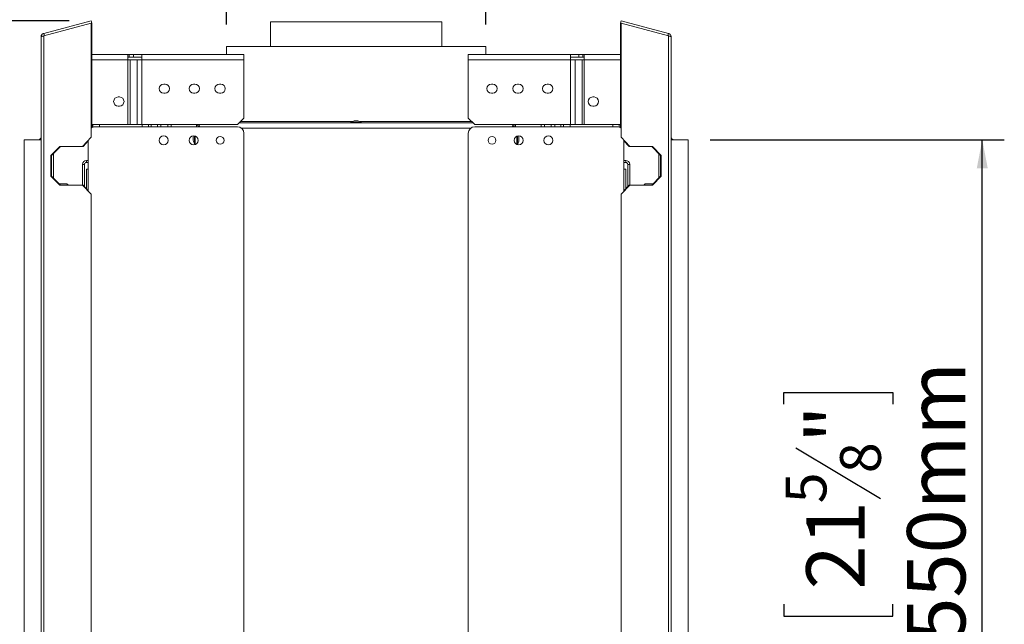
# Model space of a CAD drawing. Units: millimetres. Extents: x 135 to 5348, y 76 to 4143.
# Drawn here: x 3758 to 4652, y 2653 to 3202 of the extents above; entities that cross this region are included whole.
import ezdxf

# ---------------------------------------------------------------- set-up
doc = ezdxf.new("R2010")
doc.units = ezdxf.units.MM
doc.header["$LTSCALE"] = 20
doc.layers.add('FORMAT', color=7, linetype='Continuous')
doc.styles.add('SLDTEXTSTYLE1', font='TXT', dxfattribs={"width": 0.75})
doc.dimstyles.new('SLDDIMSTYLE0', dxfattribs={"dimtxt": 52.916667, "dimasz": 26, "dimexe": 0, "dimexo": 0.0625, "dimgap": 13.229167, "dimtad": 1, "dimdec": 0, "dimlfac": 0.85, "dimrnd": 1e-09, "dimzin": 12, "dimdsep": 46, "dimtxsty": 'SLDTEXTSTYLE1', "dimsah": 1, "dimcen": 0.09, "dimadec": 0, "dimazin": 3, "dimtfac": 1, "dimtdec": 0, "dimtofl": 0, "dimtmove": 0, "dimatfit": 3, "dimfxl": 0, "dimfrac": 2, "dimtolj": 1, "dimtzin": 12, "dimarcsym": 0})

# ---------------------------------------------------------------- blocks, each defined once
blk = doc.blocks.new('_D_5')
at = {"layer": 'FORMAT'}
for p, q in [((3634.71, 3752.58), (3623.98, 3752.58)), ((3623.98, 3752.58), (3623.98, 3653.81)), ((3777.23, 3752.58), (3787.96, 3752.58)), ((3787.96, 3752.58), (3787.96, 3653.81)), ((3737.69, 3741.68), (3691.51, 3664.71)), ((3623.98, 3653.81), (3634.71, 3653.81)), ((3787.96, 3653.81), (3777.23, 3653.81)), ((3945.79, 3198.01), (3945.79, 3592.52)), ((4181.09, 3198.01), (4181.09, 3592.52)), ((3945.79, 3572.52), (3541.24, 3572.52)), ((4181.09, 3572.52), (3945.79, 3572.52))]:
    blk.add_line(p, q, dxfattribs=at)
for points in [[(3945.79, 3572.52), (3971.79, 3567.52), (3971.79, 3577.52)], [(4181.09, 3572.52), (4155.09, 3577.52), (4155.09, 3567.52)]]:
    blk.add_solid(points, dxfattribs=at)
at = {"layer": 'FORMAT', "attachment_point": 1, "style": 'SLDTEXTSTYLE1'}
for s, insert, char_height in [('7', (3687.23, 3750.94), 37.04), ('"', (3741.97, 3732.23), 52.92), ('7', (3648.13, 3732.23), 52.92), ('8', (3714.6, 3701.55), 37.04), ('%%c', (3541.24, 3640.73), 52.917), ('200mm', (3621.11, 3640.73), 52.917)]:
    blk.add_mtext(s, dxfattribs=dict(at, insert=insert, char_height=char_height))
blk = doc.blocks.new('_D_7')
at = {"layer": 'FORMAT'}
for p, q in [((3803.01, 3201.41), (3465.4, 3201.41)), ((3485.4, 3201.41), (3485.4, 2154.48)), ((3305.34, 2798.6), (3305.34, 2809.33)), ((3305.34, 2809.33), (3404.12, 2809.33)), ((3404.12, 2809.33), (3404.12, 2798.6)), ((3316.25, 2731.69), (3393.21, 2685.51)), ((3305.34, 2589.62), (3305.34, 2578.88)), ((3404.12, 2578.88), (3404.12, 2589.62)), ((3305.34, 2578.88), (3404.12, 2578.88)), ((3905.2, 2154.48), (3465.4, 2154.48))]:
    blk.add_line(p, q, dxfattribs=at)
for points in [[(3485.4, 3201.41), (3480.4, 3175.41), (3490.4, 3175.41)], [(3485.4, 2154.48), (3490.4, 2180.48), (3480.4, 2180.48)]]:
    blk.add_solid(points, dxfattribs=at)
at = {"layer": 'FORMAT', "attachment_point": 1, "rotation": 90, "style": 'SLDTEXTSTYLE1'}
for s, insert, char_height in [('890mm', (3417.19, 2569.31), 52.917), ('"', (3325.69, 2763.34), 52.92), ('16', (3356.37, 2708.6), 37.042), ('1', (3306.98, 2681.23), 37.04), ('35', (3325.69, 2603.03), 52.917)]:
    blk.add_mtext(s, dxfattribs=dict(at, insert=insert, char_height=char_height))
blk = doc.blocks.new('_D_8')
at = {"layer": 'FORMAT'}
for p, q in [((4384.62, 3093.3), (4651.63, 3093.3)), ((4631.63, 2446.24), (4631.63, 3093.3)), ((4451.56, 2853.24), (4451.56, 2863.98)), ((4451.56, 2863.98), (4550.34, 2863.98)), ((4550.34, 2863.98), (4550.34, 2853.24)), ((4462.47, 2813.7), (4539.43, 2767.52)), ((4451.56, 2671.63), (4451.56, 2660.9)), ((4550.34, 2660.9), (4550.34, 2671.63)), ((4451.56, 2660.9), (4550.34, 2660.9)), ((4384.62, 2446.24), (4651.63, 2446.24))]:
    blk.add_line(p, q, dxfattribs=at)
for points in [[(4631.63, 3093.3), (4626.63, 3067.3), (4636.63, 3067.3)], [(4631.63, 2446.24), (4636.63, 2472.24), (4626.63, 2472.24)]]:
    blk.add_solid(points, dxfattribs=at)
at = {"layer": 'FORMAT', "attachment_point": 1, "rotation": 90, "style": 'SLDTEXTSTYLE1'}
for s, insert, char_height in [('550mm', (4563.41, 2637.64), 52.917), ('"', (4471.91, 2817.98), 52.92), ('8', (4502.59, 2790.61), 37.04), ('5', (4453.2, 2763.24), 37.04), ('21', (4471.91, 2685.04), 52.917)]:
    blk.add_mtext(s, dxfattribs=dict(at, insert=insert, char_height=char_height))
blk = doc.blocks.new('_D_9')
at = {"layer": 'FORMAT'}
for p, q in [((3621.03, 3504.18), (3610.3, 3504.18)), ((3610.3, 3504.18), (3610.3, 3405.41)), ((3790.92, 3504.18), (3801.65, 3504.18)), ((3801.65, 3504.18), (3801.65, 3405.41)), ((3724, 3493.28), (3677.82, 3416.31)), ((3610.3, 3405.41), (3621.03, 3405.41)), ((3801.65, 3405.41), (3790.92, 3405.41)), ((3985.79, 3220.36), (3985.79, 3344.12)), ((4141.09, 3220.36), (4141.09, 3344.12)), ((3985.79, 3324.12), (3541.24, 3324.12)), ((3985.79, 3324.12), (4141.09, 3324.12))]:
    blk.add_line(p, q, dxfattribs=at)
for points in [[(3985.79, 3324.12), (4011.79, 3319.12), (4011.79, 3329.12)], [(4141.09, 3324.12), (4115.09, 3329.12), (4115.09, 3319.12)]]:
    blk.add_solid(points, dxfattribs=at)
at = {"layer": 'FORMAT', "attachment_point": 1, "style": 'SLDTEXTSTYLE1'}
for s, insert, char_height in [('3', (3673.54, 3502.54), 37.04), ('"', (3755.65, 3483.83), 52.92), ('5', (3634.44, 3483.83), 52.92), ('16', (3700.91, 3453.16), 37.042), ('%%c', (3541.24, 3392.33), 52.917), ('132mm', (3621.11, 3392.33), 52.917)]:
    blk.add_mtext(s, dxfattribs=dict(at, insert=insert, char_height=char_height))

msp = doc.modelspace()

# ---------------------------------------------------------------- linework, layer by layer
at = {"color": 7, "linetype": 'Continuous', "lineweight": 15}
for p, q in [((3780, 3189.88), (3823.01, 3201.41)), ((3780, 3187.52), (3823.01, 3199.05)), ((3823.01, 3201.41), (3823.62, 3199.13)), ((3823.01, 3199.05), (3823.01, 3095.52)), ((3823.01, 3199.05), (3823.62, 3199.05)), ((3823.31, 3199.05), (3823.62, 3199.13)), ((3823.62, 3199.05), (3823.62, 3104.4)), ((3985.79, 3200.36), (3985.79, 3178.01)), ((3985.79, 3200.36), (4141.09, 3200.36)), ((4141.09, 3178.01), (4141.09, 3200.36)), ((4303.87, 3201.41), (4303.26, 3199.13)), ((4303.57, 3199.05), (4303.26, 3199.13)), ((4303.26, 3104.4), (4303.26, 3199.05)), ((4303.87, 3199.05), (4303.26, 3199.05)), ((4346.88, 3189.88), (4303.87, 3201.41)), ((4303.87, 3095.52), (4303.87, 3199.05)), ((4346.88, 3187.52), (4303.87, 3199.05)), ((3780, 3189.88), (3780.61, 3187.61)), ((4346.88, 3189.88), (4346.27, 3187.61)), ((3777.56, 2352.85), (3777.56, 3186.7)), ((3780, 3187.52), (3780, 2352.02)), ((4346.88, 2352.02), (4346.88, 3187.52)), ((4349.32, 3186.7), (4349.32, 2352.85)), ((3945.79, 3178.01), (3945.79, 3170.66)), ((3945.79, 3178.01), (4062.61, 3178.01)), ((4062.61, 3178.01), (4181.09, 3178.01)), ((4181.09, 3170.66), (4181.09, 3178.01)), ((3856.38, 3170.66), (3823.62, 3170.66)), ((3856.38, 3170.66), (3856.38, 3165.95)), ((3856.38, 3170.66), (3857.56, 3170.66)), ((3856.38, 3168.3), (3857.56, 3168.3)), ((3858.42, 3165.95), (3856.38, 3165.95)), ((3856.38, 3107.13), (3856.38, 3165.95)), ((3857.56, 3168.3), (3857.56, 3170.66)), ((3857.56, 3170.66), (3861.4, 3170.66)), ((3857.56, 3168.3), (3861.4, 3168.3)), ((3858.42, 3107.13), (3858.42, 3165.95)), ((3858.42, 3165.95), (3864.8, 3165.95)), ((3861.4, 3168.3), (3861.4, 3170.66)), ((3861.4, 3170.66), (3868.87, 3170.66)), ((3861.4, 3168.3), (3868.87, 3168.3)), ((3864.8, 3165.95), (3864.8, 3107.13)), ((3864.8, 3165.95), (3868.87, 3165.95)), ((3868.87, 3165.95), (3868.87, 3170.66)), ((3961.63, 3170.66), (3868.87, 3170.66)), ((3868.87, 3165.95), (3868.87, 3107.13)), ((3868.87, 3165.95), (3961.63, 3165.95)), ((3961.63, 3170.66), (3961.63, 3165.95)), ((3961.63, 3165.95), (3961.63, 3113.01)), ((4165.25, 3165.95), (4165.25, 3170.66)), ((4258.01, 3170.66), (4165.25, 3170.66)), ((4165.25, 3165.95), (4258.01, 3165.95)), ((4165.25, 3113.01), (4165.25, 3165.95)), ((4258.01, 3170.66), (4258.01, 3165.95)), ((4265.48, 3170.66), (4258.01, 3170.66)), ((4265.48, 3168.3), (4258.01, 3168.3)), ((4258.01, 3165.95), (4258.01, 3107.13)), ((4258.01, 3165.95), (4262.08, 3165.95)), ((4262.08, 3107.13), (4262.08, 3165.95)), ((4262.08, 3165.95), (4268.46, 3165.95)), ((4265.48, 3168.3), (4265.48, 3170.66)), ((4269.32, 3170.66), (4265.48, 3170.66)), ((4269.32, 3168.3), (4265.48, 3168.3)), ((4268.46, 3165.95), (4268.46, 3107.13)), ((4270.5, 3165.95), (4268.46, 3165.95)), ((4269.32, 3168.3), (4269.32, 3170.66)), ((4270.5, 3170.66), (4269.32, 3170.66)), ((4270.5, 3168.3), (4269.32, 3168.3)), ((4270.5, 3165.95), (4270.5, 3170.66)), ((4303.26, 3170.66), (4270.5, 3170.66)), ((4270.5, 3165.95), (4270.5, 3107.13)), ((3890.07, 3143.89), (3888.9, 3143.89)), ((3917.13, 3143.89), (3915.96, 3143.89)), ((3940.66, 3143.89), (3939.49, 3143.89)), ((4186.22, 3143.89), (4187.39, 3143.89)), ((4209.75, 3143.89), (4210.92, 3143.89)), ((4236.81, 3143.89), (4237.98, 3143.89)), ((3848.73, 3132.13), (3847.56, 3132.13)), ((3888.9, 3135.66), (3890.07, 3135.66)), ((3915.96, 3135.66), (3917.13, 3135.66)), ((3939.49, 3135.66), (3940.66, 3135.66)), ((4187.39, 3135.66), (4186.22, 3135.66)), ((4210.92, 3135.66), (4209.75, 3135.66)), ((4237.98, 3135.66), (4236.81, 3135.66)), ((4279.32, 3132.13), (4278.15, 3132.13)), ((3847.56, 3123.89), (3848.73, 3123.89)), ((4278.15, 3123.89), (4279.32, 3123.89)), ((3955.75, 3107.13), (3961.63, 3113.01)), ((3958.4, 3109.77), (4059.82, 3109.77)), ((4058.76, 3109.24), (4058.76, 3108.6)), ((4063.8, 3109.24), (4058.76, 3109.24)), ((4063.57, 3110.48), (4061.79, 3110.48)), ((4065.09, 3110.48), (4063.57, 3110.48)), ((4068.12, 3109.24), (4063.8, 3109.24)), ((4067.06, 3109.77), (4168.48, 3109.77)), ((4068.12, 3108.6), (4068.12, 3109.24)), ((4165.25, 3113.01), (4171.13, 3107.13)), ((3823.62, 3107.13), (3856.38, 3107.13)), ((3824.62, 3104.81), (3824.62, 3107.13)), ((3955.75, 3105.07), (3826.34, 3105.07)), ((3856.38, 3107.13), (3858.42, 3107.13)), ((3864.8, 3107.13), (3858.42, 3107.13)), ((3868.87, 3107.13), (3864.8, 3107.13)), ((3955.75, 3107.13), (3868.87, 3107.13)), ((3875.2, 3105.07), (3875.2, 3107.13)), ((3877.56, 3107.13), (3877.56, 3105.07)), ((3883.14, 3107.13), (3883.14, 3105.3)), ((3883.16, 3105.07), (3883.14, 3105.3)), ((3883.14, 3105.3), (3883.16, 3105.07)), ((3886.28, 3105.07), (3886.29, 3105.3)), ((3886.29, 3107.13), (3886.29, 3105.3)), ((3886.29, 3105.3), (3886.33, 3105.07)), ((3892.46, 3105.07), (3892.47, 3105.3)), ((3892.47, 3107.13), (3892.47, 3105.3)), ((3892.47, 3105.3), (3892.49, 3105.07)), ((3895.49, 3105.07), (3895.5, 3105.3)), ((3895.5, 3107.13), (3895.5, 3105.3)), ((3918.73, 3106.24), (3918.73, 3107.13)), ((3918.73, 3106.04), (3918.73, 3105.07)), ((3920.5, 3105.51), (3920.5, 3105.07)), ((4169.66, 3108.6), (3957.22, 3108.6)), ((4258.01, 3107.13), (4171.13, 3107.13)), ((4300.54, 3105.07), (4171.13, 3105.07)), ((4206.38, 3105.07), (4206.38, 3105.52)), ((4208.15, 3107.13), (4208.15, 3106.24)), ((4208.15, 3105.07), (4208.15, 3106.04)), ((4231.38, 3107.13), (4231.38, 3105.3)), ((4231.38, 3105.3), (4231.39, 3105.07)), ((4234.39, 3105.07), (4234.41, 3105.3)), ((4234.41, 3107.13), (4234.41, 3105.3)), ((4234.41, 3105.3), (4234.44, 3105.07)), ((4240.57, 3105.07), (4240.59, 3105.3)), ((4240.59, 3107.13), (4240.59, 3105.3)), ((4240.59, 3105.3), (4240.61, 3105.07)), ((4243.74, 3105.3), (4243.72, 3105.07)), ((4243.73, 3105.07), (4243.74, 3105.3)), ((4243.74, 3107.13), (4243.74, 3105.3)), ((4249.32, 3107.13), (4249.32, 3105.07)), ((4251.68, 3107.13), (4251.68, 3105.07)), ((4262.08, 3107.13), (4258.01, 3107.13)), ((4268.46, 3107.13), (4262.08, 3107.13)), ((4268.46, 3107.13), (4270.5, 3107.13)), ((4270.5, 3107.13), (4303.26, 3107.13)), ((4302.26, 3107.13), (4302.26, 3104.81)), ((3762.26, 3093.3), (3762.26, 2446.24)), ((3777.56, 3093.3), (3762.26, 3093.3)), ((3815.06, 3087.29), (3823.01, 3095.52)), ((3820.46, 3092.25), (3815.67, 3087.29)), ((3820.46, 3092.71), (3820.46, 3046.57)), ((3823.01, 3095.52), (3823.36, 3095.52)), ((3915.68, 3096.01), (3915.68, 3094.49)), ((3915.68, 3094.49), (3915.68, 3092.71)), ((3916.91, 3096.71), (3916.91, 3094.72)), ((3916.91, 3094.72), (3916.91, 3089.69)), ((3917.56, 3088.93), (3917.56, 3096.5)), ((3961.63, 2346.24), (3961.63, 3099.19)), ((4165.25, 3099.19), (4165.25, 2346.24)), ((4209.32, 3088.92), (4209.32, 3096.51)), ((4209.97, 3094), (4209.97, 3096.72)), ((4209.97, 3089.69), (4209.97, 3094)), ((4211.2, 3094.24), (4211.2, 3096.01)), ((4211.2, 3092.71), (4211.2, 3094.24)), ((4303.52, 3095.52), (4303.87, 3095.52)), ((4303.87, 3095.52), (4311.82, 3087.29)), ((4306.42, 3046.57), (4306.42, 3092.71)), ((4311.21, 3087.29), (4306.42, 3092.25)), ((4364.62, 3093.3), (4349.32, 3093.3)), ((4364.62, 2446.24), (4364.62, 3093.3)), ((3786.54, 3079.05), (3794.5, 3087.29)), ((3795.11, 3087.29), (3787.15, 3079.05)), ((3794.5, 3087.29), (3815.06, 3087.29)), ((3815.67, 3087.29), (3815.06, 3087.29)), ((3916.91, 3089.69), (3917.56, 3089.69)), ((4209.32, 3089.69), (4209.97, 3089.69)), ((4311.82, 3087.29), (4311.21, 3087.29)), ((4311.82, 3087.29), (4332.38, 3087.29)), ((4339.73, 3079.05), (4331.77, 3087.29)), ((4332.38, 3087.29), (4340.34, 3079.05)), ((3786.54, 3060.23), (3786.54, 3079.05)), ((3787.15, 3079.05), (3786.54, 3079.05)), ((3787.15, 3060.23), (3787.15, 3079.05)), ((3788.73, 3080.69), (3788.73, 3058.59)), ((3818.73, 3074.48), (3818.73, 3072.71)), ((3820.46, 3074.48), (3818.73, 3074.48)), ((4306.42, 3074.48), (4308.15, 3074.48)), ((4308.15, 3072.71), (4308.15, 3074.48)), ((4338.15, 3058.59), (4338.15, 3080.69)), ((4340.34, 3079.05), (4339.73, 3079.05)), ((4339.73, 3079.05), (4339.73, 3060.23)), ((4340.34, 3079.05), (4340.34, 3060.23)), ((3816.97, 3070.95), (3815.2, 3070.95)), ((3815.2, 3070.95), (3815.2, 3051.99)), ((3816.97, 3070.95), (3816.97, 3050.65)), ((3820.46, 3072.71), (3818.73, 3072.71)), ((3818.73, 3048.82), (3818.73, 3066.48)), ((3818.73, 3066.48), (3820.46, 3066.48)), ((4306.42, 3072.71), (4308.15, 3072.71)), ((4306.42, 3066.48), (4308.15, 3066.48)), ((4308.15, 3048.82), (4308.15, 3066.48)), ((4311.68, 3070.95), (4309.91, 3070.95)), ((4309.91, 3070.95), (4309.91, 3050.65)), ((4311.68, 3070.95), (4311.68, 3051.99)), ((3794.5, 3051.99), (3786.54, 3060.23)), ((3786.54, 3060.23), (3787.15, 3060.23)), ((3787.15, 3060.23), (3795.11, 3051.99)), ((4331.77, 3051.99), (4339.73, 3060.23)), ((4340.34, 3060.23), (4332.38, 3051.99)), ((4339.73, 3060.23), (4340.34, 3060.23)), ((3793.84, 3053.3), (3801.09, 3053.3)), ((3815.06, 3051.99), (3794.5, 3051.99)), ((3802.4, 3051.99), (3801.09, 3053.3)), ((3823.01, 3043.76), (3815.06, 3051.99)), ((3815.06, 3051.99), (3815.67, 3051.99)), ((3815.67, 3051.99), (3820.46, 3047.04)), ((4311.82, 3051.99), (4303.87, 3043.76)), ((4306.42, 3047.04), (4311.21, 3051.99)), ((4311.21, 3051.99), (4311.82, 3051.99)), ((4332.38, 3051.99), (4311.82, 3051.99)), ((4325.79, 3053.3), (4324.48, 3051.99)), ((4325.79, 3053.3), (4333.04, 3053.3)), ((3823.01, 3043.76), (3823.01, 2495.79)), ((3823.36, 3043.76), (3823.01, 3043.76)), ((4303.87, 3043.76), (4303.52, 3043.76)), ((4303.87, 2495.79), (4303.87, 3043.76))]:
    msp.add_line(p, q, dxfattribs=at)
at = {"color": 8, "linetype": 'Continuous', "lineweight": 15}
for p, q in [((3856.38, 3165.95), (3823.62, 3165.95)), ((4303.26, 3165.95), (4270.5, 3165.95)), ((3830.5, 3105.07), (3830.5, 3107.13)), ((3869.32, 3105.07), (3869.32, 3107.13)), ((4167.6, 3103.89), (3959.28, 3103.89)), ((4257.56, 3107.13), (4257.56, 3105.07)), ((4296.38, 3107.13), (4296.38, 3105.07))]:
    msp.add_line(p, q, dxfattribs=at)
at = {"color": 7, "linetype": 'Continuous', "lineweight": 15}
for centre, radius in [((3888.9, 3092.71), 4.12), ((3915.97, 3092.71), 4.1), ((3940.08, 3092.71), 3.53), ((4186.8, 3092.71), 3.53), ((4210.92, 3092.71), 4.12), ((4237.98, 3092.71), 4.12)]:
    msp.add_circle(centre, radius, dxfattribs=at)
for centre, radius, start, end in [((3888.9, 3139.77), 4.12, 90, 270), ((3890.07, 3139.77), 4.12, 270, 90), ((3915.96, 3139.77), 4.12, 90, 270), ((3917.13, 3139.77), 4.12, 270, 90), ((3939.49, 3139.77), 4.12, 90, 270), ((3940.66, 3139.77), 4.12, 270, 90), ((4186.22, 3139.77), 4.12, 90, 270), ((4187.39, 3139.77), 4.12, 270, 90), ((4209.75, 3139.77), 4.12, 90, 270), ((4210.92, 3139.77), 4.12, 270, 90), ((4236.81, 3139.77), 4.12, 90, 270), ((4237.98, 3139.77), 4.12, 270, 90), ((3847.56, 3128.01), 4.12, 90, 270), ((3848.73, 3128.01), 4.12, 270, 90), ((4278.15, 3128.01), 4.12, 90, 270), ((4279.32, 3128.01), 4.12, 270, 90), ((4065.32, 3097.49), 13.46, 105.20354, 119.16448), ((4061.56, 3097.49), 13.46, 60.83552, 74.79646), ((3826.34, 3099.19), 5.88, 90, 120.37485), ((3955.75, 3099.19), 5.88, 0, 90), ((4171.13, 3099.19), 5.88, 90, 180), ((4300.54, 3099.19), 5.88, 59.62515, 90), ((3775.2, 3095.66), 2.35, 270, 360), ((3928.66, 3092.48), 13.46, 161.18818, 164.79646), ((3928.66, 3096.24), 13.46, 195.20354, 209.16448), ((4198.22, 3096.24), 13.46, 330.83552, 344.79646), ((4198.22, 3092.48), 13.46, 15.20354, 18.8702), ((4351.68, 3095.66), 2.35, 180, 270), ((3818.73, 3070.95), 3.53, 90, 180), ((4308.15, 3070.95), 3.53, 0, 90), ((3818.73, 3070.95), 1.76, 90, 180), ((4308.15, 3070.95), 1.76, 0, 90)]:
    msp.add_arc(centre, radius, start, end, dxfattribs=at)
for points, knots in [([(3777.56, 3186.7), (3777.6, 3187.08), (3777.67, 3187.83), (3778.24, 3188.79), (3779.03, 3189.52), (3779.68, 3189.76), (3780, 3189.88)], [0, 0, 0, 0, 0.2678277, 0.5236212, 0.7675955, 1, 1, 1, 1]), ([(4346.88, 3189.88), (4347.2, 3189.76), (4347.85, 3189.52), (4348.64, 3188.79), (4349.21, 3187.82), (4349.28, 3187.08), (4349.32, 3186.7)], [0, 0, 0, 0, 0.23335, 0.477642, 0.733121, 1, 1, 1, 1]), ([(3780, 3187.52), (3779.62, 3187.47), (3778.9, 3187.37), (3778.1, 3187.15), (3777.63, 3186.93), (3777.58, 3186.77), (3777.56, 3186.7)], [0, 0, 0, 0, 0.2753906, 0.5318206, 0.7917495, 1, 1, 1, 1]), ([(4349.32, 3186.7), (4349.28, 3186.8), (4349.2, 3187.01), (4348.58, 3187.25), (4347.77, 3187.43), (4347.15, 3187.5), (4346.88, 3187.52)], [0, 0, 0, 0, 0.277579, 0.545454, 0.807407, 1, 1, 1, 1]), ([(3918.73, 3106.24), (3919.08, 3106.19), (3919.78, 3106.08), (3920.56, 3105.56), (3920.99, 3105.14), (3921.07, 3105.07)], [0, 0, 0, 0, 0.450244, 0.90101, 1, 1, 1, 1]), ([(3920.54, 3107.13), (3920.78, 3106.75), (3921.16, 3106.16), (3921.54, 3105.36), (3921.69, 3105.07)], [0, 0, 0, 0, 0.623845, 1, 1, 1, 1]), ([(4205.19, 3105.07), (4205.28, 3105.25), (4205.65, 3106), (4206.03, 3106.76), (4206.32, 3107.12), (4206.32, 3107.13)], [0, 0, 0, 0, 0.233959, 0.975574, 1, 1, 1, 1]), ([(4205.81, 3105.07), (4206.11, 3105.33), (4206.77, 3105.89), (4207.55, 3106.21), (4208.02, 3106.24), (4208.15, 3106.24)], [0, 0, 0, 0, 0.38741, 0.837791, 1, 1, 1, 1])]:
    msp.add_open_spline(points, degree=3, knots=knots, dxfattribs=at)

# ---------------------------------------------------------------- dimensions: what is measured, and where the dimension line sits
at = {"layer": 'FORMAT'}
for base, p1, p2, picture, middle in [((3945.79, 3572.52), (4181.09, 3178.01), (3945.79, 3178.01), '_D_5', (3705.97, 3572.52)), ((4141.09, 3324.12), (3985.79, 3200.36), (4141.09, 3200.36), '_D_9', (3705.97, 3324.12))]:
    dim = msp.add_linear_dim(base=base, p1=p1, p2=p2, text='%%c<>', dimstyle='SLDDIMSTYLE0', dxfattribs=at)
    dim.commit()
    dim.dimension.update_dxf_attribs({"geometry": picture, "text_midpoint": middle, "dimtype": 160})
for base, p1, p2, picture, middle in [((3485.4, 2154.48), (3823.01, 3201.41), (3925.2, 2154.48), '_D_7', (3485.4, 2694.11)), ((4631.63, 3093.3), (4364.62, 2446.24), (4364.62, 3093.3), '_D_8', (4631.63, 2762.44))]:
    dim = msp.add_linear_dim(base=base, p1=p1, p2=p2, angle=90, dimstyle='SLDDIMSTYLE0', dxfattribs=at)
    dim.commit()
    dim.dimension.update_dxf_attribs({"geometry": picture, "text_midpoint": middle, "dimtype": 160})

doc.saveas('drawing.dxf')
